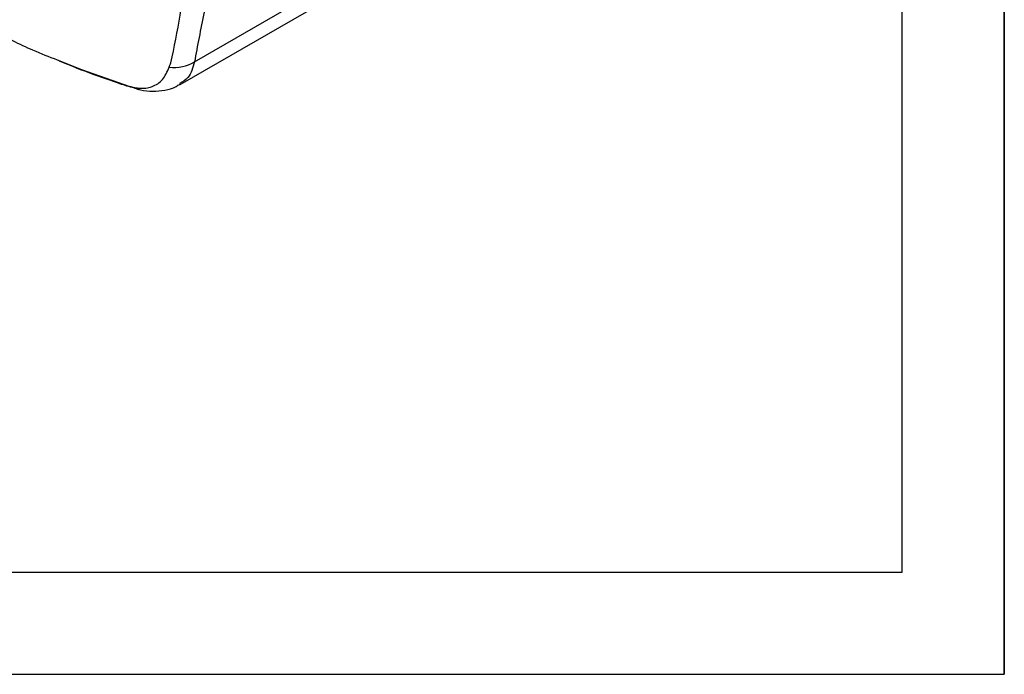
# Model space of a CAD drawing. Extents: x 0.2 to 21.7, y 0.2 to 16.8.
# Drawn here: x 19.6 to 21.7, y 0.2 to 1.6 of the extents above; entities that cross this region are included whole.
import ezdxf

# ---------------------------------------------------------------- set-up
doc = ezdxf.new("R2010")
doc.units = 0
doc.header["$MEASUREMENT"] = 0
doc.layers.get('0').update_dxf_attribs({"linetype": 'CONTINUOUS'})
doc.layers.add('BORDER', color=7, linetype='CONTINUOUS')

msp = doc.modelspace()

# ---------------------------------------------------------------- linework, layer by layer
at = {"color": 7, "linetype": 'CONTINUOUS'}
for p, q in [((19.99676, 1.47271), (20.58488, 1.81222)), ((19.96707, 1.42636), (20.55363, 1.76497))]:
    msp.add_line(p, q, dxfattribs=at)
at = {"color": 7, "linetype": 'CONTINUOUS', "flags": 128}
msp.add_lwpolyline([(19.71467, 1.47678), (19.76458, 1.45657), (19.86408, 1.42222), (19.86408, 1.42222), (19.86408, 1.42222)], dxfattribs=at)
at = {"color": 7, "linetype": 'CONTINUOUS'}
for centre, radius, start, end in [((19.95413, 1.54303), 0.08223, 263.4577, 301.22271), ((19.8882, 1.44606), 0.03058, 237.56968, 258.70214)]:
    msp.add_arc(centre, radius, start, end, dxfattribs=at)
for points, knots in [([(20.04332, 1.8196), (20.03974, 1.77277), (20.03334, 1.68898), (20.02034, 1.59224), (20.00576, 1.52209), (19.99976, 1.48916), (19.99676, 1.47271)], [0, 0, 0, 0, 0.3874669, 0.6933246, 0.8467822, 1, 1, 1, 1]), ([(19.94805, 1.47061), (19.94805, 1.47061), (19.96233, 1.53479), (19.9816, 1.64468), (19.99061, 1.76176), (19.99417, 1.80798)], [0, 0, 0, 0, 0.0000026, 0.6052195, 1, 1, 1, 1]), ([(19.58209, 1.5371), (19.60961, 1.52305), (19.65405, 1.50038), (19.69796, 1.48328), (19.71467, 1.47678)], [0, 0, 0, 0, 0.6193635, 1, 1, 1, 1]), ([(19.71867, 1.47462), (19.74189, 1.4652), (19.7811, 1.4493), (19.8292, 1.43298), (19.85962, 1.42235), (19.87646, 1.41851), (19.88247, 1.41714)], [0, 0, 0, 0, 0.432633, 0.7303551, 0.9037694, 1, 1, 1, 1]), ([(19.8718, 1.42025), (19.87537, 1.4196), (19.88893, 1.41713), (19.91041, 1.42007), (19.93254, 1.43436), (19.94068, 1.45232), (19.94476, 1.46133)], [0, 0, 0, 0, 0.1063433, 0.4037377, 0.7010069, 1, 1, 1, 1]), ([(19.94476, 1.46133), (19.94582, 1.46438), (19.94687, 1.46743), (19.94805, 1.47061), (19.94805, 1.47061)], [0, 0, 0, 0, 0.999915, 1, 1, 1, 1]), ([(19.99676, 1.47271), (19.99346, 1.46066), (19.98789, 1.44036), (19.97222, 1.43154), (19.96585, 1.42796)], [0, 0, 0, 0, 0.5935556, 1, 1, 1, 1]), ([(19.86408, 1.42222), (19.86408, 1.42222), (19.86658, 1.42148), (19.86919, 1.42087), (19.8718, 1.42025)], [0, 0, 0, 0, 0.00010047, 1, 1, 1, 1]), ([(19.88079, 1.41674), (19.88253, 1.4162), (19.89238, 1.41308), (19.91127, 1.41155), (19.93569, 1.41383), (19.95476, 1.41907), (19.96395, 1.42522), (19.96647, 1.42691)], [0, 0, 0, 0, 0.0616344, 0.3505727, 0.6288701, 0.898138, 1, 1, 1, 1])]:
    msp.add_open_spline(points, degree=3, knots=knots, dxfattribs=at)
at = {"layer": 'BORDER'}
for p, q in [((21.65853, 16.785), (21.65853, 0.215)), ((21.65853, 0.215), (21.65853, 16.785)), ((21.44897, 0.42456), (21.44897, 16.57544)), ((0.42456, 0.42456), (21.44897, 0.42456)), ((0.215, 0.215), (21.65853, 0.215))]:
    msp.add_line(p, q, dxfattribs=at)

doc.saveas('drawing.dxf')
